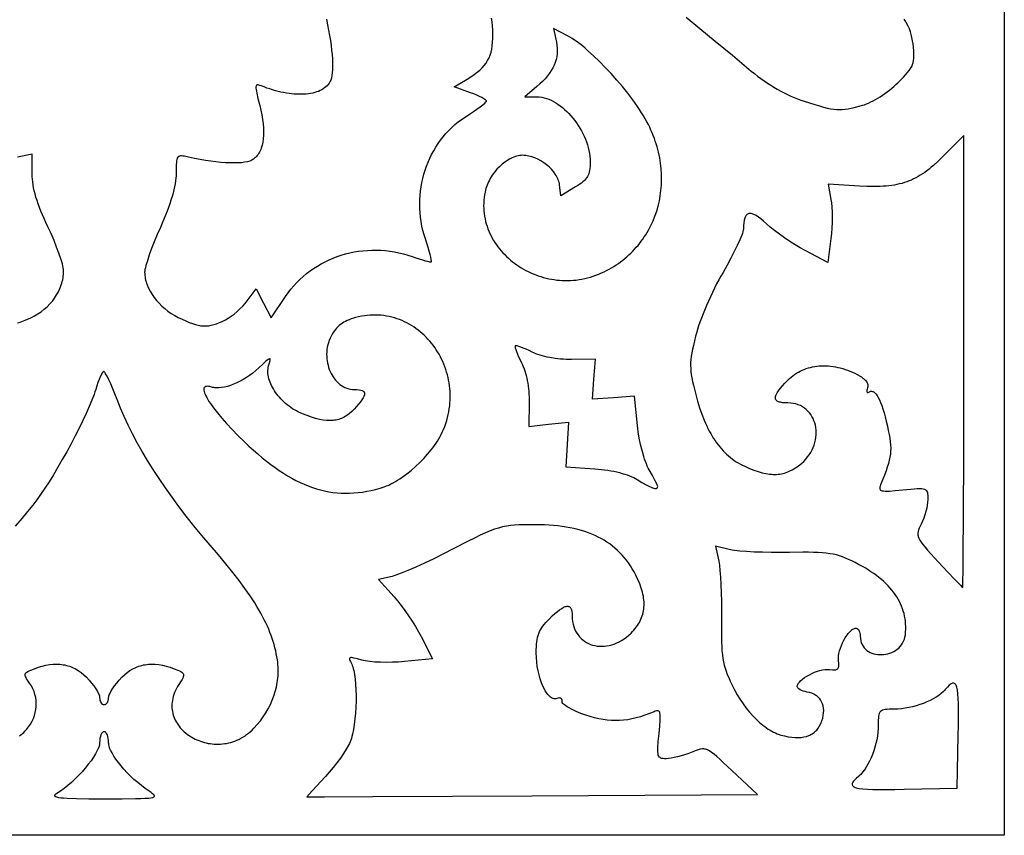
# Model space of a CAD drawing. Extents: x 0 to 400, y 0 to 400.
# Drawn here: x 181 to 400, y 0 to 181 of the extents above; entities that cross this region are included whole.
import ezdxf

# ---------------------------------------------------------------- set-up
doc = ezdxf.new("R2010")
doc.units = 0
doc.layers.add('Calque_par_d_faut', color=18, linetype='CONTINUOUS')

msp = doc.modelspace()

# ---------------------------------------------------------------- linework, layer by layer
at = {"layer": 'Calque_par_d_faut'}
for points in [[(0, 200), (-0.01, 400), (200, 400), (400, 400), (400, 200), (400, 0), (200.01, 0), (0.02, 0), (0, 200)], [(310.5, 124.87), (311.07, 125.14), (311.63, 125.42), (312.18, 125.71), (312.72, 126.02), (313.25, 126.34), (313.76, 126.67), (314.26, 127.01), (314.76, 127.36), (315.23, 127.73), (315.7, 128.1), (316.16, 128.49), (316.6, 128.89), (317.03, 129.29), (317.45, 129.71), (317.85, 130.13), (318.24, 130.57), (318.62, 131.01), (318.99, 131.46), (319.35, 131.92), (319.69, 132.39), (320.02, 132.87), (320.33, 133.36), (320.64, 133.85), (320.93, 134.35), (321.2, 134.86), (321.47, 135.38), (321.95, 136.43), (322.39, 137.5), (322.77, 138.6), (323.09, 139.72), (323.36, 140.86), (323.57, 142.02), (323.72, 143.19), (323.82, 144.38), (323.86, 145.58), (323.84, 146.79), (323.76, 148.01), (323.62, 149.23), (323.43, 150.46), (323.17, 151.69), (323.01, 152.31), (322.84, 152.92), (322.66, 153.54), (322.46, 154.16), (322.25, 154.77), (322.01, 155.38), (321.77, 156), (321.5, 156.61), (321.23, 157.22), (320.93, 157.82), (320.6, 158.45), (320.24, 159.1), (319.85, 159.77), (319.42, 160.46), (318.97, 161.15), (318.49, 161.86), (317.46, 163.31), (316.34, 164.78), (315.16, 166.25), (313.92, 167.71), (312.64, 169.15), (311.35, 170.53), (310.05, 171.85), (308.75, 173.1), (307.48, 174.24), (306.86, 174.77), (306.26, 175.28), (305.66, 175.74), (305.08, 176.18), (304.52, 176.57), (303.98, 176.93), (303.46, 177.24), (302.97, 177.52), (299.81, 179.15), (300.47, 176.13), (300.59, 175.47), (300.66, 174.82), (300.68, 174.17), (300.65, 173.53), (300.56, 172.9), (300.42, 172.27), (300.23, 171.65), (299.99, 171.03), (299.7, 170.42), (299.35, 169.82), (298.95, 169.22), (298.5, 168.62), (297.99, 168.02), (297.43, 167.43), (296.82, 166.84), (296.16, 166.25), (293.5, 164.01), (296.17, 164), (296.69, 163.98), (297.21, 163.91), (297.73, 163.8), (298.25, 163.65), (298.77, 163.46), (299.29, 163.24), (299.81, 162.97), (300.33, 162.68), (300.83, 162.35), (301.34, 161.99), (301.83, 161.6), (302.32, 161.18), (302.79, 160.74), (303.25, 160.27), (303.7, 159.78), (304.13, 159.27), (304.55, 158.74), (304.95, 158.19), (305.34, 157.62), (305.7, 157.04), (306.04, 156.45), (306.36, 155.85), (306.65, 155.23), (306.92, 154.61), (307.16, 153.98), (307.38, 153.35), (307.56, 152.71), (307.72, 152.07), (307.84, 151.43), (307.93, 150.8), (307.98, 150.16), (308, 149.53), (307.99, 149), (307.97, 148.52), (307.93, 148.07), (307.87, 147.66), (307.79, 147.27), (307.68, 146.92), (307.55, 146.58), (307.38, 146.27), (307.19, 145.97), (306.96, 145.69), (306.69, 145.41), (306.39, 145.13), (306.05, 144.85), (305.66, 144.57), (305.23, 144.28), (304.75, 143.98), (301.5, 142), (301.19, 144.48), (301.14, 144.77), (301.07, 145.07), (300.98, 145.36), (300.87, 145.66), (300.73, 145.95), (300.59, 146.25), (300.42, 146.54), (300.24, 146.82), (299.83, 147.38), (299.36, 147.92), (298.84, 148.44), (298.27, 148.92), (297.68, 149.36), (297.05, 149.77), (296.39, 150.12), (295.72, 150.42), (295.04, 150.67), (294.7, 150.77), (294.36, 150.85), (294.01, 150.91), (293.67, 150.96), (293.34, 150.99), (293, 151), (292.68, 150.99), (292.35, 150.95), (292.02, 150.9), (291.69, 150.82), (291.36, 150.72), (291.02, 150.6), (290.69, 150.47), (290.36, 150.31), (290.03, 150.14), (289.7, 149.94), (289.38, 149.74), (289.06, 149.51), (288.43, 149.02), (287.83, 148.48), (287.26, 147.89), (286.73, 147.25), (286.24, 146.58), (285.8, 145.87), (285.59, 145.51), (285.41, 145.14), (285.23, 144.77), (285.08, 144.39), (284.94, 144.01), (284.81, 143.62), (284.71, 143.24), (284.62, 142.85), (284.51, 142.23), (284.43, 141.62), (284.37, 141.01), (284.33, 140.41), (284.32, 139.81), (284.34, 139.22), (284.38, 138.63), (284.44, 138.05), (284.52, 137.47), (284.63, 136.9), (284.76, 136.34), (284.91, 135.78), (285.08, 135.24), (285.27, 134.7), (285.48, 134.16), (285.71, 133.64), (285.96, 133.13), (286.23, 132.62), (286.52, 132.12), (286.82, 131.64), (287.14, 131.16), (287.48, 130.7), (287.84, 130.24), (288.21, 129.8), (288.59, 129.36), (288.99, 128.94), (289.41, 128.53), (289.83, 128.14), (290.27, 127.75), (290.73, 127.38), (291.2, 127.03), (291.67, 126.68), (292.16, 126.35), (292.67, 126.04), (293.18, 125.74), (293.7, 125.45), (294.23, 125.18), (294.77, 124.93), (295.32, 124.69), (295.88, 124.47), (296.44, 124.26), (297.02, 124.07), (297.59, 123.9), (298.18, 123.75), (298.77, 123.61), (299.37, 123.49), (299.97, 123.39), (300.58, 123.31), (301.19, 123.25), (301.8, 123.21), (302.42, 123.19), (303.04, 123.19), (303.66, 123.21), (304.28, 123.25), (304.91, 123.31), (305.53, 123.39), (306.16, 123.49), (306.78, 123.62), (307.41, 123.77), (308.03, 123.94), (308.65, 124.14), (309.27, 124.36), (309.89, 124.6), (310.5, 124.87)], [(391, 105.18), (391, 155.37), (386.34, 150.71), (385.29, 149.69), (384.28, 148.77), (383.78, 148.34), (383.29, 147.94), (382.8, 147.56), (382.31, 147.21), (381.82, 146.87), (381.34, 146.56), (380.85, 146.27), (380.36, 146), (379.86, 145.75), (379.36, 145.52), (378.85, 145.31), (378.33, 145.11), (377.8, 144.94), (377.27, 144.78), (376.72, 144.64), (376.15, 144.52), (375.57, 144.41), (374.98, 144.32), (374.36, 144.24), (373.73, 144.18), (373.08, 144.14), (372.41, 144.1), (370.99, 144.08), (369.47, 144.11), (367.84, 144.18), (360.86, 144.57), (361.49, 141.2), (361.6, 140.42), (361.68, 139.47), (361.73, 138.41), (361.74, 137.26), (361.72, 136.06), (361.67, 134.85), (361.58, 133.66), (361.46, 132.52), (360.8, 127.22), (355.76, 129.86), (354.67, 130.46), (353.52, 131.14), (352.34, 131.89), (351.16, 132.69), (350.02, 133.5), (348.96, 134.3), (348, 135.07), (347.19, 135.78), (346.53, 136.37), (345.92, 136.88), (345.35, 137.3), (344.84, 137.63), (344.37, 137.87), (344.16, 137.95), (343.95, 138.02), (343.76, 138.06), (343.58, 138.08), (343.4, 138.08), (343.24, 138.05), (343.09, 138), (342.95, 137.94), (342.82, 137.84), (342.7, 137.73), (342.59, 137.59), (342.49, 137.43), (342.4, 137.25), (342.32, 137.04), (342.25, 136.82), (342.19, 136.57), (342.1, 136), (342.04, 135.34), (342.02, 134.59), (341.99, 134.35), (341.92, 134.05), (341.81, 133.67), (341.65, 133.24), (341.24, 132.21), (340.68, 130.98), (340.01, 129.61), (339.25, 128.13), (338.4, 126.58), (337.5, 125), (337.03, 124.19), (336.56, 123.33), (336.09, 122.43), (335.63, 121.51), (334.71, 119.6), (333.85, 117.67), (333.06, 115.77), (332.71, 114.85), (332.38, 113.96), (332.08, 113.11), (331.81, 112.29), (331.59, 111.54), (331.4, 110.83), (330.92, 108.8), (330.73, 107.93), (330.57, 107.13), (330.45, 106.38), (330.36, 105.68), (330.31, 105.01), (330.3, 104.35), (330.32, 103.7), (330.37, 103.03), (330.46, 102.33), (330.59, 101.59), (330.75, 100.8), (330.94, 99.93), (331.44, 97.92), (331.86, 96.37), (332.31, 94.9), (332.8, 93.5), (333.32, 92.18), (333.59, 91.55), (333.87, 90.94), (334.16, 90.34), (334.45, 89.77), (334.76, 89.21), (335.08, 88.67), (335.4, 88.15), (335.73, 87.64), (336.07, 87.16), (336.42, 86.69), (336.78, 86.24), (337.15, 85.81), (337.53, 85.39), (337.92, 84.99), (338.31, 84.61), (338.72, 84.25), (339.14, 83.9), (339.56, 83.57), (340, 83.26), (340.44, 82.96), (340.89, 82.68), (341.36, 82.42), (341.83, 82.17), (342.32, 81.94), (343.36, 81.49), (344.34, 81.1), (345.28, 80.78), (346.18, 80.52), (347.03, 80.33), (347.85, 80.2), (348.24, 80.17), (348.63, 80.14), (349.01, 80.14), (349.39, 80.15), (349.76, 80.18), (350.12, 80.22), (350.48, 80.28), (350.84, 80.36), (351.19, 80.45), (351.53, 80.56), (351.88, 80.69), (352.22, 80.83), (352.56, 80.99), (352.9, 81.17), (353.57, 81.58), (354.24, 82.05), (354.92, 82.59), (355.43, 83.04), (355.88, 83.52), (356.3, 84.01), (356.67, 84.52), (357, 85.04), (357.29, 85.57), (357.54, 86.12), (357.75, 86.67), (357.92, 87.23), (358.05, 87.79), (358.14, 88.34), (358.19, 88.9), (358.2, 89.45), (358.17, 90), (358.11, 90.53), (358.02, 91.06), (357.88, 91.57), (357.71, 92.07), (357.51, 92.54), (357.27, 93), (357, 93.43), (356.69, 93.84), (356.36, 94.22), (355.99, 94.57), (355.58, 94.88), (355.15, 95.17), (354.69, 95.41), (354.19, 95.62), (353.67, 95.78), (353.12, 95.9), (352.54, 95.97), (351.93, 96), (351.28, 96.02), (350.71, 96.07), (350.24, 96.15), (350.03, 96.21), (349.85, 96.27), (349.68, 96.35), (349.54, 96.43), (349.42, 96.53), (349.32, 96.63), (349.25, 96.75), (349.19, 96.87), (349.16, 97.01), (349.15, 97.15), (349.16, 97.31), (349.19, 97.48), (349.25, 97.65), (349.32, 97.85), (349.54, 98.26), (349.84, 98.72), (350.23, 99.23), (350.71, 99.8), (351.27, 100.41), (351.92, 101.08), (352.28, 101.42), (352.65, 101.74), (353.03, 102.04), (353.42, 102.33), (353.83, 102.59), (354.24, 102.84), (354.67, 103.07), (355.1, 103.27), (355.55, 103.46), (356, 103.63), (356.46, 103.78), (356.93, 103.9), (357.4, 104.01), (357.89, 104.1), (358.38, 104.17), (358.87, 104.22), (359.38, 104.25), (359.88, 104.27), (360.4, 104.26), (360.91, 104.23), (361.44, 104.18), (361.96, 104.11), (362.49, 104.02), (363.02, 103.91), (363.56, 103.79), (364.09, 103.64), (364.63, 103.47), (365.17, 103.28), (365.71, 103.07), (366.25, 102.85), (366.79, 102.6), (367.33, 102.33), (367.97, 101.97), (368.25, 101.79), (368.5, 101.6), (368.74, 101.42), (368.94, 101.23), (369.13, 101.05), (369.28, 100.86), (369.41, 100.67), (369.52, 100.48), (369.6, 100.3), (369.65, 100.11), (369.68, 99.93), (369.68, 99.74), (369.65, 99.56), (369.59, 99.38), (369.5, 99.09), (369.44, 98.85), (369.42, 98.64), (369.45, 98.49), (369.51, 98.39), (369.55, 98.36), (369.6, 98.34), (369.73, 98.36), (369.9, 98.44), (370.03, 98.51), (370.17, 98.56), (370.3, 98.6), (370.44, 98.61), (370.57, 98.61), (370.7, 98.58), (370.83, 98.53), (370.97, 98.47), (371.1, 98.38), (371.23, 98.28), (371.49, 98), (371.75, 97.65), (372.01, 97.22), (372.26, 96.71), (372.52, 96.11), (372.77, 95.44), (373.03, 94.68), (373.28, 93.85), (373.53, 92.93), (373.78, 91.94), (374.02, 90.86), (374.23, 89.88), (374.41, 88.98), (374.56, 88.16), (374.66, 87.4), (374.73, 86.68), (374.76, 85.99), (374.75, 85.32), (374.69, 84.66), (374.59, 83.98), (374.45, 83.28), (374.25, 82.54), (374.01, 81.75), (373.72, 80.9), (373.37, 79.97), (372.52, 77.81), (372.42, 77.55), (372.35, 77.31), (372.32, 77.11), (372.33, 76.94), (372.39, 76.79), (372.49, 76.67), (372.66, 76.57), (372.88, 76.5), (373.17, 76.46), (373.53, 76.43), (373.96, 76.43), (374.47, 76.45), (375.76, 76.54), (377.42, 76.7), (379.25, 76.89), (379.99, 76.95), (380.63, 76.99), (381.17, 77), (381.62, 76.99), (381.99, 76.94), (382.28, 76.86), (382.41, 76.81), (382.52, 76.74), (382.61, 76.67), (382.69, 76.58), (382.76, 76.49), (382.82, 76.38), (382.91, 76.13), (382.96, 75.82), (382.99, 75.47), (383, 74.59), (382.97, 73.99), (382.89, 73.33), (382.75, 72.61), (382.58, 71.87), (382.36, 71.13), (382.12, 70.41), (381.85, 69.73), (381.56, 69.12), (381.32, 68.64), (381.11, 68.2), (380.95, 67.81), (380.85, 67.43), (380.79, 67.07), (380.79, 66.89), (380.8, 66.71), (380.83, 66.53), (380.87, 66.34), (381.02, 65.95), (381.24, 65.53), (381.54, 65.07), (381.92, 64.55), (382.4, 63.96), (382.97, 63.29), (383.64, 62.54), (385.31, 60.72), (387.35, 58.53), (389.05, 56.74), (390.24, 55.51), (390.59, 55.17), (390.75, 55.05), (390.78, 55.31), (390.8, 56.06), (390.85, 58.99), (390.89, 63.62), (390.93, 69.76), (390.98, 85.7), (391, 105.18)], [(261.32, 77.07), (261.78, 77.21), (262.25, 77.38), (262.73, 77.57), (263.22, 77.78), (263.71, 78.02), (264.21, 78.28), (264.71, 78.56), (265.21, 78.86), (265.71, 79.18), (266.22, 79.52), (267.22, 80.24), (268.21, 81.03), (269.18, 81.87), (270.12, 82.75), (271.02, 83.66), (271.88, 84.61), (272.67, 85.58), (273.05, 86.07), (273.41, 86.56), (273.75, 87.05), (274.07, 87.54), (274.37, 88.04), (274.65, 88.53), (274.9, 89.02), (275.13, 89.5), (275.42, 90.15), (275.67, 90.8), (275.9, 91.45), (276.11, 92.11), (276.29, 92.76), (276.44, 93.41), (276.58, 94.06), (276.68, 94.72), (276.77, 95.37), (276.83, 96.02), (276.87, 96.66), (276.89, 97.3), (276.88, 97.94), (276.85, 98.58), (276.81, 99.21), (276.74, 99.84), (276.65, 100.46), (276.54, 101.07), (276.41, 101.68), (276.26, 102.29), (276.09, 102.88), (275.9, 103.47), (275.7, 104.05), (275.48, 104.62), (275.23, 105.18), (274.98, 105.73), (274.7, 106.28), (274.41, 106.81), (274.1, 107.33), (273.78, 107.84), (273.44, 108.34), (273.08, 108.82), (272.71, 109.29), (272.33, 109.75), (271.93, 110.2), (271.52, 110.63), (271.09, 111.04), (270.66, 111.45), (270.2, 111.83), (269.74, 112.2), (269.27, 112.55), (268.78, 112.89), (268.28, 113.2), (267.77, 113.5), (267.25, 113.78), (266.73, 114.05), (266.19, 114.29), (265.64, 114.51), (265.08, 114.71), (264.51, 114.89), (263.94, 115.05), (263.36, 115.19), (262.77, 115.31), (262.17, 115.4), (261.56, 115.47), (260.95, 115.51), (260.34, 115.54), (259.71, 115.53), (259.08, 115.5), (258.45, 115.45), (257.81, 115.37), (257.17, 115.26), (256.52, 115.13), (255.87, 114.97), (255.37, 114.82), (254.9, 114.67), (254.45, 114.5), (254.03, 114.32), (253.62, 114.12), (253.24, 113.92), (252.88, 113.69), (252.55, 113.45), (252.22, 113.19), (251.92, 112.92), (251.64, 112.62), (251.37, 112.31), (251.11, 111.98), (250.87, 111.63), (250.64, 111.25), (250.43, 110.86), (250.19, 110.37), (249.99, 109.88), (249.83, 109.38), (249.69, 108.88), (249.58, 108.37), (249.51, 107.86), (249.46, 107.35), (249.44, 106.85), (249.45, 106.34), (249.48, 105.84), (249.54, 105.35), (249.63, 104.86), (249.74, 104.38), (249.87, 103.91), (250.03, 103.45), (250.21, 103.01), (250.42, 102.58), (250.64, 102.17), (250.89, 101.78), (251.15, 101.4), (251.44, 101.05), (251.74, 100.72), (252.06, 100.41), (252.4, 100.13), (252.76, 99.88), (253.13, 99.66), (253.51, 99.46), (253.92, 99.3), (254.33, 99.17), (254.76, 99.08), (255.2, 99.02), (255.65, 99), (256.18, 98.99), (256.63, 98.95), (257.02, 98.88), (257.33, 98.79), (257.46, 98.72), (257.57, 98.66), (257.66, 98.58), (257.74, 98.49), (257.8, 98.4), (257.84, 98.3), (257.87, 98.19), (257.87, 98.06), (257.86, 97.93), (257.83, 97.79), (257.72, 97.48), (257.53, 97.12), (257.28, 96.72), (256.95, 96.28), (256.56, 95.78), (256.09, 95.24), (255.55, 94.65), (255.01, 94.11), (254.47, 93.63), (253.92, 93.22), (253.64, 93.04), (253.36, 92.87), (253.07, 92.72), (252.77, 92.59), (252.47, 92.47), (252.17, 92.37), (251.85, 92.28), (251.53, 92.21), (251.2, 92.16), (250.87, 92.12), (250.53, 92.1), (250.17, 92.09), (249.81, 92.1), (249.44, 92.12), (248.66, 92.22), (247.84, 92.37), (246.98, 92.59), (246.05, 92.87), (245.08, 93.2), (244.04, 93.6), (243.59, 93.79), (243.15, 94), (242.72, 94.23), (242.3, 94.47), (241.88, 94.73), (241.48, 95), (241.08, 95.29), (240.7, 95.59), (240.32, 95.91), (239.96, 96.23), (239.62, 96.57), (239.28, 96.91), (238.97, 97.26), (238.66, 97.62), (238.37, 97.99), (238.1, 98.36), (237.85, 98.73), (237.61, 99.11), (237.39, 99.49), (237.19, 99.88), (237.01, 100.26), (236.86, 100.64), (236.72, 101.02), (236.6, 101.4), (236.51, 101.78), (236.44, 102.15), (236.39, 102.52), (236.37, 102.88), (236.38, 103.23), (236.41, 103.57), (236.46, 103.91), (236.55, 104.23), (236.76, 104.95), (236.87, 105.45), (236.89, 105.62), (236.88, 105.74), (236.86, 105.78), (236.83, 105.8), (236.74, 105.81), (236.61, 105.76), (236.44, 105.65), (236.23, 105.49), (235.96, 105.27), (235.28, 104.66), (234.37, 103.81), (233.71, 103.22), (233.03, 102.66), (232.33, 102.14), (231.62, 101.66), (230.91, 101.22), (230.19, 100.82), (229.48, 100.47), (228.77, 100.16), (228.07, 99.9), (227.39, 99.68), (226.73, 99.52), (226.09, 99.41), (225.48, 99.36), (224.91, 99.36), (224.63, 99.38), (224.37, 99.42), (224.11, 99.47), (223.87, 99.54), (223.5, 99.64), (223.18, 99.7), (222.91, 99.72), (222.68, 99.7), (222.49, 99.65), (222.34, 99.55), (222.23, 99.42), (222.16, 99.26), (222.14, 99.06), (222.15, 98.82), (222.2, 98.56), (222.29, 98.26), (222.42, 97.94), (222.58, 97.58), (222.78, 97.2), (223.02, 96.79), (223.29, 96.35), (223.6, 95.89), (224.31, 94.9), (225.15, 93.82), (226.12, 92.66), (227.21, 91.44), (228.42, 90.14), (229.73, 88.8), (231.15, 87.4), (232.16, 86.45), (233.15, 85.55), (234.14, 84.68), (235.11, 83.86), (236.07, 83.08), (237.03, 82.35), (237.97, 81.65), (238.91, 81), (239.84, 80.39), (240.77, 79.82), (241.69, 79.29), (242.61, 78.8), (243.53, 78.35), (244.44, 77.94), (245.35, 77.57), (246.26, 77.23), (247.17, 76.94), (248.08, 76.69), (248.99, 76.47), (249.9, 76.3), (250.82, 76.16), (251.74, 76.06), (252.66, 76), (253.59, 75.97), (254.53, 75.98), (255.47, 76.03), (256.42, 76.11), (257.38, 76.23), (258.35, 76.39), (259.33, 76.58), (260.32, 76.81), (261.32, 77.07)], [(323, 77.44), (322.96, 77.6), (322.85, 77.88), (322.44, 78.73), (321.83, 79.87), (321.08, 81.19), (320.88, 81.56), (320.68, 81.99), (320.48, 82.47), (320.28, 82.99), (320.09, 83.55), (319.9, 84.15), (319.53, 85.44), (319.2, 86.81), (318.9, 88.22), (318.67, 89.63), (318.57, 90.32), (318.49, 91), (317.82, 97.5), (313.15, 97.17), (308.47, 96.84), (308.83, 101.28), (309.18, 105.73), (303.84, 105.66), (303.24, 105.66), (302.64, 105.67), (302.03, 105.7), (301.42, 105.75), (300.21, 105.89), (299.03, 106.08), (298.46, 106.19), (297.91, 106.32), (297.38, 106.46), (296.86, 106.61), (296.38, 106.76), (295.92, 106.93), (295.49, 107.11), (295.09, 107.3), (294.4, 107.63), (293.74, 107.93), (293.12, 108.19), (292.58, 108.41), (292.11, 108.56), (291.74, 108.66), (291.47, 108.7), (291.39, 108.69), (291.33, 108.67), (291.31, 108.61), (291.3, 108.53), (291.34, 108.26), (291.44, 107.89), (291.61, 107.42), (291.83, 106.88), (292.09, 106.26), (292.4, 105.6), (292.75, 104.91), (292.94, 104.51), (293.12, 104.08), (293.3, 103.61), (293.46, 103.13), (293.62, 102.62), (293.76, 102.08), (293.89, 101.53), (294.01, 100.97), (294.11, 100.39), (294.2, 99.8), (294.34, 98.59), (294.39, 97.98), (294.43, 97.37), (294.44, 96.75), (294.45, 96.14), (294.39, 90.78), (298.76, 91.28), (303.14, 91.77), (302.87, 86.8), (302.61, 81.83), (309, 81.39), (309.75, 81.33), (310.48, 81.26), (311.2, 81.17), (311.9, 81.07), (312.58, 80.96), (313.25, 80.83), (313.89, 80.69), (314.51, 80.54), (315.11, 80.38), (315.68, 80.21), (316.22, 80.03), (316.73, 79.84), (317.21, 79.64), (317.66, 79.43), (318.07, 79.21), (318.45, 78.99), (319.5, 78.34), (320.42, 77.82), (321.2, 77.43), (321.54, 77.28), (321.84, 77.17), (322.11, 77.08), (322.34, 77.04), (322.54, 77.02), (322.71, 77.04), (322.83, 77.09), (322.93, 77.17), (322.98, 77.29), (323, 77.44)], [(339.45, 14.42), (337.57, 16.19), (336.79, 16.9), (336.11, 17.5), (335.51, 18.01), (334.98, 18.41), (334.5, 18.72), (334.06, 18.95), (333.85, 19.03), (333.64, 19.1), (333.44, 19.14), (333.24, 19.17), (333.05, 19.18), (332.85, 19.18), (332.44, 19.12), (332, 19.01), (331.53, 18.85), (330.41, 18.4), (329.7, 18.12), (328.94, 17.86), (328.17, 17.62), (327.41, 17.41), (326.68, 17.24), (326, 17.11), (325.4, 17.03), (324.89, 17), (324.53, 17.01), (324.22, 17.02), (323.94, 17.07), (323.71, 17.14), (323.51, 17.24), (323.35, 17.38), (323.22, 17.58), (323.13, 17.83), (323.06, 18.14), (323.03, 18.51), (323.02, 18.97), (323.03, 19.5), (323.13, 20.84), (323.3, 22.58), (323.46, 24.25), (323.55, 25.53), (323.57, 26.04), (323.57, 26.48), (323.54, 26.83), (323.5, 27.12), (323.43, 27.34), (323.33, 27.5), (323.21, 27.6), (323.07, 27.66), (322.89, 27.66), (322.69, 27.63), (322.45, 27.55), (322.19, 27.45), (321.14, 27.03), (320.13, 26.65), (319.15, 26.33), (318.19, 26.06), (317.25, 25.84), (316.33, 25.67), (315.41, 25.55), (314.51, 25.48), (313.6, 25.46), (312.69, 25.48), (311.78, 25.56), (310.86, 25.69), (309.93, 25.86), (308.98, 26.09), (308, 26.36), (307, 26.68), (305.9, 27.08), (304.88, 27.5), (303.97, 27.92), (303.19, 28.35), (302.85, 28.55), (302.55, 28.75), (302.29, 28.94), (302.08, 29.13), (301.92, 29.3), (301.8, 29.46), (301.74, 29.61), (301.74, 29.74), (301.76, 29.97), (301.75, 30.07), (301.72, 30.16), (301.68, 30.24), (301.63, 30.31), (301.57, 30.37), (301.49, 30.42), (301.31, 30.48), (301.09, 30.5), (300.84, 30.47), (300.56, 30.38), (300.36, 30.33), (300.16, 30.3), (299.96, 30.32), (299.76, 30.37), (299.56, 30.44), (299.36, 30.55), (299.16, 30.69), (298.96, 30.86), (298.77, 31.06), (298.57, 31.28), (298.38, 31.53), (298.2, 31.8), (298.01, 32.1), (297.84, 32.42), (297.49, 33.11), (297.18, 33.88), (296.89, 34.71), (296.64, 35.6), (296.42, 36.53), (296.24, 37.5), (296.11, 38.49), (296.03, 39.51), (296, 40.53), (296.01, 41.21), (296.03, 41.84), (296.07, 42.42), (296.12, 42.97), (296.2, 43.47), (296.3, 43.95), (296.42, 44.4), (296.57, 44.82), (296.74, 45.24), (296.95, 45.64), (297.19, 46.03), (297.46, 46.42), (297.77, 46.82), (298.11, 47.22), (298.5, 47.64), (298.92, 48.08), (299.56, 48.7), (300.15, 49.24), (300.7, 49.7), (301.2, 50.09), (301.66, 50.4), (302.07, 50.63), (302.45, 50.79), (302.62, 50.84), (302.78, 50.87), (302.93, 50.88), (303.07, 50.87), (303.2, 50.84), (303.32, 50.79), (303.43, 50.72), (303.53, 50.64), (303.62, 50.53), (303.7, 50.41), (303.77, 50.27), (303.83, 50.1), (303.93, 49.72), (303.98, 49.26), (304, 48.72), (304.02, 48.09), (304.09, 47.49), (304.2, 46.91), (304.34, 46.37), (304.53, 45.85), (304.75, 45.36), (305.01, 44.9), (305.29, 44.48), (305.61, 44.08), (305.96, 43.72), (306.33, 43.39), (306.73, 43.09), (307.15, 42.83), (307.6, 42.6), (308.06, 42.4), (308.54, 42.24), (309.04, 42.12), (309.54, 42.03), (310.07, 41.98), (310.6, 41.97), (311.14, 41.99), (311.68, 42.06), (312.23, 42.16), (312.79, 42.3), (313.34, 42.48), (313.89, 42.71), (314.44, 42.97), (314.98, 43.27), (315.52, 43.62), (316.05, 44.01), (316.57, 44.45), (317.08, 44.92), (317.39, 45.25), (317.69, 45.58), (317.97, 45.92), (318.23, 46.25), (318.48, 46.59), (318.7, 46.94), (318.91, 47.29), (319.1, 47.64), (319.27, 48), (319.42, 48.36), (319.55, 48.72), (319.66, 49.09), (319.76, 49.47), (319.84, 49.85), (319.9, 50.24), (319.94, 50.63), (319.96, 51.02), (319.96, 51.43), (319.95, 51.84), (319.92, 52.25), (319.87, 52.67), (319.8, 53.1), (319.71, 53.54), (319.6, 53.98), (319.48, 54.43), (319.34, 54.89), (319, 55.82), (318.59, 56.79), (318.11, 57.79), (317.73, 58.5), (317.34, 59.18), (316.92, 59.83), (316.49, 60.47), (316.04, 61.08), (315.57, 61.66), (315.08, 62.22), (314.58, 62.76), (314.05, 63.28), (313.5, 63.77), (312.93, 64.24), (312.34, 64.69), (311.72, 65.11), (311.09, 65.51), (310.44, 65.89), (309.76, 66.24), (309.06, 66.58), (308.34, 66.89), (307.59, 67.18), (306.83, 67.44), (306.04, 67.69), (305.22, 67.91), (304.39, 68.11), (303.53, 68.29), (302.64, 68.45), (301.73, 68.59), (300.8, 68.71), (299.84, 68.8), (298.85, 68.88), (297.84, 68.93), (296.81, 68.96), (295.75, 68.98), (294.43, 68.98), (293.24, 68.97), (292.16, 68.93), (291.17, 68.88), (290.25, 68.78), (289.36, 68.65), (288.49, 68.47), (287.62, 68.24), (286.71, 67.95), (285.75, 67.58), (284.71, 67.15), (283.57, 66.63), (282.31, 66.02), (280.9, 65.31), (277.54, 63.59), (275.37, 62.49), (273.23, 61.43), (271.17, 60.45), (269.25, 59.57), (267.51, 58.8), (266.02, 58.19), (264.83, 57.75), (264.37, 57.6), (264, 57.5), (260.93, 56.82), (264.43, 52.95), (265.18, 52.07), (265.98, 51.05), (266.81, 49.94), (267.63, 48.76), (268.43, 47.56), (269.18, 46.37), (269.85, 45.22), (270.42, 44.15), (272.92, 39.22), (266.71, 38.58), (265.4, 38.47), (264.04, 38.41), (262.69, 38.39), (261.37, 38.41), (260.13, 38.48), (259, 38.58), (258.5, 38.65), (258.03, 38.72), (257.62, 38.81), (257.25, 38.9), (256.26, 39.19), (255.51, 39.37), (255.22, 39.43), (254.98, 39.45), (254.8, 39.45), (254.66, 39.42), (254.57, 39.36), (254.52, 39.27), (254.52, 39.14), (254.55, 38.98), (254.61, 38.79), (254.71, 38.56), (255, 38), (255.13, 37.72), (255.25, 37.4), (255.36, 37.04), (255.47, 36.63), (255.56, 36.19), (255.64, 35.72), (255.78, 34.69), (255.88, 33.55), (255.94, 32.34), (255.97, 31.06), (255.96, 29.76), (255.92, 28.44), (255.84, 27.13), (255.72, 25.85), (255.58, 24.63), (255.39, 23.48), (255.18, 22.43), (255.06, 21.95), (254.93, 21.5), (254.8, 21.09), (254.66, 20.72), (254.5, 20.37), (254.3, 19.98), (253.81, 19.12), (253.19, 18.16), (252.48, 17.14), (251.7, 16.08), (250.87, 15.03), (250.02, 14), (249.16, 13.04), (246.22, 9.88), (245, 8.54), (248.95, 8.55), (259.71, 8.59), (295.07, 8.77), (345.14, 9.04), (339.45, 14.42)], [(359.46, 25.41), (359.65, 26.02), (359.78, 26.61), (359.85, 27.18), (359.87, 27.73), (359.83, 28.25), (359.74, 28.75), (359.6, 29.23), (359.4, 29.67), (359.16, 30.08), (359.02, 30.27), (358.86, 30.45), (358.7, 30.62), (358.52, 30.79), (358.34, 30.94), (358.14, 31.08), (357.93, 31.22), (357.7, 31.34), (357.23, 31.55), (356.71, 31.71), (356.15, 31.82), (355.72, 31.9), (355.31, 32.02), (354.95, 32.15), (354.63, 32.31), (354.37, 32.49), (354.17, 32.67), (354.1, 32.76), (354.04, 32.86), (354.01, 32.95), (354, 33.05), (354.01, 33.2), (354.05, 33.36), (354.12, 33.52), (354.21, 33.68), (354.32, 33.85), (354.46, 34.02), (354.79, 34.36), (355.18, 34.7), (355.64, 35.03), (356.15, 35.35), (356.7, 35.66), (357.27, 35.94), (357.86, 36.2), (358.46, 36.42), (359.05, 36.6), (359.63, 36.74), (360.19, 36.82), (360.71, 36.85), (360.96, 36.85), (361.19, 36.82), (361.83, 36.75), (362.1, 36.74), (362.34, 36.75), (362.55, 36.78), (362.73, 36.83), (362.88, 36.9), (363, 37), (363.1, 37.12), (363.17, 37.27), (363.22, 37.45), (363.25, 37.66), (363.26, 37.9), (363.25, 38.17), (363.18, 38.81), (363.15, 39.05), (363.15, 39.3), (363.18, 39.82), (363.26, 40.38), (363.4, 40.97), (363.58, 41.56), (363.81, 42.16), (364.07, 42.75), (364.35, 43.32), (364.66, 43.87), (364.99, 44.37), (365.33, 44.83), (365.68, 45.22), (366.03, 45.55), (366.2, 45.68), (366.37, 45.79), (366.54, 45.88), (366.7, 45.95), (366.87, 45.99), (367.02, 46), (367.12, 45.99), (367.22, 45.96), (367.31, 45.92), (367.4, 45.86), (367.57, 45.69), (367.71, 45.47), (367.83, 45.2), (367.92, 44.9), (367.98, 44.56), (368, 44.2), (368.03, 43.69), (368.11, 43.21), (368.23, 42.77), (368.41, 42.36), (368.62, 41.99), (368.87, 41.65), (369.16, 41.34), (369.48, 41.07), (369.83, 40.83), (370.2, 40.63), (370.59, 40.46), (371.01, 40.33), (371.43, 40.23), (371.87, 40.16), (372.32, 40.12), (372.78, 40.12), (373.23, 40.15), (373.69, 40.22), (374.13, 40.32), (374.58, 40.45), (375, 40.61), (375.42, 40.81), (375.82, 41.04), (376.19, 41.3), (376.54, 41.59), (376.86, 41.92), (377.15, 42.27), (377.41, 42.66), (377.63, 43.08), (377.8, 43.54), (377.93, 44.02), (378.02, 44.54), (378.07, 45.15), (378.1, 45.75), (378.1, 46.34), (378.07, 46.93), (378.02, 47.52), (377.95, 48.09), (377.85, 48.66), (377.72, 49.22), (377.56, 49.77), (377.38, 50.32), (377.18, 50.86), (376.94, 51.39), (376.69, 51.92), (376.4, 52.44), (376.09, 52.95), (375.76, 53.46), (375.4, 53.96), (375.01, 54.45), (374.6, 54.93), (374.16, 55.41), (373.69, 55.88), (373.2, 56.34), (372.69, 56.79), (372.14, 57.24), (371.58, 57.68), (370.98, 58.11), (370.36, 58.54), (369.72, 58.96), (369.05, 59.37), (368.35, 59.77), (367.63, 60.17), (366.89, 60.56), (366.12, 60.94), (365.4, 61.27), (364.71, 61.57), (364.04, 61.83), (363.37, 62.06), (362.69, 62.25), (361.98, 62.41), (361.24, 62.54), (360.44, 62.65), (359.58, 62.73), (358.64, 62.79), (357.61, 62.82), (356.48, 62.84), (355.22, 62.84), (352.3, 62.81), (350.26, 62.78), (348.23, 62.8), (346.25, 62.84), (344.39, 62.91), (342.7, 63), (341.22, 63.12), (340.02, 63.26), (339.54, 63.33), (339.15, 63.41), (335.8, 64.2), (336.55, 60.85), (336.62, 60.46), (336.69, 59.98), (336.83, 58.8), (336.94, 57.35), (337.03, 55.69), (337.1, 53.88), (337.15, 51.95), (337.17, 49.98), (337.15, 48), (337.13, 45.19), (337.14, 43.98), (337.17, 42.87), (337.21, 41.86), (337.27, 40.93), (337.36, 40.08), (337.47, 39.28), (337.61, 38.53), (337.77, 37.81), (337.97, 37.11), (338.19, 36.42), (338.46, 35.72), (338.76, 35.01), (339.09, 34.26), (339.47, 33.47), (340.06, 32.32), (340.68, 31.21), (341.32, 30.16), (341.99, 29.17), (342.67, 28.23), (343.38, 27.35), (344.11, 26.52), (344.85, 25.76), (345.61, 25.06), (346.38, 24.43), (346.77, 24.13), (347.16, 23.86), (347.55, 23.6), (347.95, 23.35), (348.35, 23.13), (348.75, 22.92), (349.15, 22.73), (349.55, 22.56), (349.95, 22.41), (350.36, 22.27), (350.76, 22.16), (351.17, 22.06), (351.99, 21.9), (352.76, 21.79), (353.5, 21.73), (354.19, 21.72), (354.84, 21.75), (355.45, 21.84), (356.03, 21.97), (356.56, 22.15), (356.81, 22.26), (357.05, 22.39), (357.28, 22.52), (357.51, 22.67), (357.72, 22.83), (357.93, 23), (358.12, 23.19), (358.31, 23.38), (358.48, 23.59), (358.65, 23.81), (358.96, 24.3), (359.23, 24.83), (359.46, 25.41)], [(389.78, 22.25), (389.82, 24.32), (389.85, 26.16), (389.85, 27.79), (389.82, 29.2), (389.77, 30.41), (389.7, 31.42), (389.59, 32.24), (389.52, 32.59), (389.44, 32.89), (389.36, 33.14), (389.27, 33.35), (389.16, 33.52), (389.05, 33.65), (388.93, 33.74), (388.8, 33.79), (388.66, 33.8), (388.5, 33.78), (388.34, 33.72), (388.17, 33.62), (387.98, 33.49), (387.78, 33.32), (387.35, 32.9), (386.87, 32.35), (386.68, 32.13), (386.47, 31.91), (386, 31.49), (385.46, 31.08), (384.87, 30.68), (384.22, 30.3), (383.53, 29.94), (382.8, 29.61), (382.03, 29.3), (381.25, 29.01), (380.44, 28.76), (379.61, 28.54), (378.79, 28.35), (377.96, 28.2), (377.13, 28.09), (376.32, 28.02), (375.53, 28), (374.41, 27.99), (373.95, 27.96), (373.56, 27.92), (373.22, 27.86), (372.93, 27.77), (372.69, 27.65), (372.5, 27.5), (372.35, 27.31), (372.23, 27.07), (372.14, 26.78), (372.08, 26.44), (372.04, 26.05), (372.01, 25.59), (372, 24.47), (371.98, 23.68), (371.91, 22.87), (371.8, 22.04), (371.65, 21.21), (371.46, 20.39), (371.24, 19.56), (370.99, 18.75), (370.7, 17.97), (370.39, 17.2), (370.06, 16.47), (369.7, 15.78), (369.32, 15.13), (368.92, 14.54), (368.51, 14), (368.09, 13.53), (367.87, 13.32), (367.65, 13.13), (367.1, 12.65), (366.68, 12.22), (366.51, 12.02), (366.38, 11.83), (366.28, 11.66), (366.22, 11.5), (366.2, 11.34), (366.21, 11.2), (366.26, 11.07), (366.35, 10.95), (366.48, 10.84), (366.65, 10.73), (366.86, 10.64), (367.11, 10.56), (367.41, 10.48), (367.76, 10.41), (368.58, 10.3), (369.59, 10.23), (370.8, 10.18), (372.21, 10.15), (373.84, 10.15), (375.68, 10.18), (377.75, 10.22), (389.5, 10.5), (389.78, 22.25)], [(210, 9.77), (209.13, 10.38), (208.28, 11.03), (207.45, 11.71), (206.63, 12.42), (205.86, 13.16), (205.11, 13.9), (204.41, 14.66), (203.76, 15.41), (203.16, 16.16), (202.62, 16.89), (202.15, 17.6), (201.75, 18.28), (201.43, 18.92), (201.3, 19.23), (201.2, 19.53), (201.11, 19.81), (201.05, 20.08), (201.01, 20.33), (201, 20.57), (200.98, 21.06), (200.92, 21.51), (200.83, 21.93), (200.71, 22.29), (200.56, 22.58), (200.48, 22.71), (200.39, 22.81), (200.3, 22.89), (200.2, 22.95), (200.1, 22.99), (200, 23), (199.9, 22.99), (199.8, 22.95), (199.7, 22.89), (199.61, 22.81), (199.52, 22.7), (199.44, 22.58), (199.29, 22.28), (199.17, 21.91), (199.08, 21.5), (199.02, 21.04), (199, 20.54), (198.98, 20.3), (198.94, 20.04), (198.86, 19.76), (198.76, 19.46), (198.63, 19.14), (198.48, 18.81), (198.1, 18.11), (197.63, 17.36), (197.09, 16.57), (196.48, 15.76), (195.81, 14.94), (195.09, 14.12), (194.33, 13.31), (193.54, 12.52), (192.74, 11.76), (191.92, 11.05), (191.1, 10.4), (190.29, 9.82), (189.5, 9.31), (189.24, 9.14), (189.07, 8.98), (189.02, 8.91), (189, 8.84), (189, 8.78), (189.03, 8.72), (189.09, 8.66), (189.18, 8.6), (189.44, 8.51), (189.83, 8.42), (190.35, 8.35), (191, 8.29), (191.8, 8.24), (193.86, 8.16), (196.58, 8.12), (200, 8.11), (203.98, 8.12), (206.97, 8.14), (208.12, 8.17), (209.07, 8.21), (209.83, 8.27), (210.4, 8.34), (210.81, 8.43), (210.95, 8.48), (211.06, 8.54), (211.13, 8.61), (211.16, 8.68), (211.17, 8.75), (211.14, 8.84), (211.08, 8.93), (211, 9.03), (210.75, 9.24), (210.42, 9.49), (210, 9.77)]]:
    msp.add_lwpolyline(points, close=True, dxfattribs=at)
for points in [[(329.29, 181.65), (332.38, 179.17), (335.79, 176.36), (339.58, 173.22), (343.78, 169.71), (344.48, 169.14), (345.19, 168.58), (345.9, 168.05), (346.63, 167.53), (347.36, 167.03), (348.09, 166.56), (348.83, 166.1), (349.57, 165.66), (350.32, 165.25), (351.06, 164.86), (351.81, 164.49), (352.55, 164.15), (353.3, 163.83), (354.04, 163.53), (354.77, 163.26), (355.5, 163.02), (357.91, 162.27), (358.92, 161.97), (359.83, 161.72), (360.65, 161.51), (361.41, 161.36), (362.1, 161.25), (362.76, 161.18), (363.39, 161.16), (364.01, 161.18), (364.64, 161.24), (365.3, 161.34), (365.99, 161.48), (366.74, 161.65), (368.48, 162.12), (368.48, 162.12), (368.91, 162.25), (369.37, 162.42), (369.85, 162.62), (370.35, 162.85), (370.86, 163.11), (371.38, 163.39), (371.9, 163.7), (372.43, 164.02), (372.96, 164.37), (373.49, 164.73), (374, 165.11), (374.51, 165.49), (375, 165.89), (375.48, 166.3), (375.93, 166.71), (376.36, 167.12), (377.58, 168.36), (378.08, 168.9), (378.5, 169.39), (378.87, 169.85), (379.17, 170.29), (379.42, 170.72), (379.61, 171.14), (379.75, 171.57), (379.85, 172.03), (379.91, 172.51), (379.93, 173.03), (379.92, 173.6), (379.88, 174.24), (379.73, 175.73), (379.63, 176.44), (379.49, 177.13), (379.33, 177.8), (379.13, 178.44), (378.9, 179.06), (378.65, 179.66), (378.36, 180.22), (378.06, 180.76), (377.72, 181.27)], [(249.38, 181.25), (249.64, 180), (249.88, 178.79), (250.09, 177.62), (250.27, 176.49), (250.43, 175.4), (250.55, 174.37), (250.64, 173.38), (250.71, 172.45), (250.74, 171.58), (250.75, 170.76), (250.73, 170.01), (250.67, 169.32), (250.59, 168.71), (250.48, 168.16), (250.33, 167.69), (250.25, 167.48), (250.16, 167.29), (249.98, 166.99), (249.77, 166.71), (249.53, 166.44), (249.27, 166.19), (248.99, 165.96), (248.67, 165.75), (248.34, 165.55), (247.98, 165.37), (247.6, 165.21), (247.2, 165.07), (246.78, 164.94), (246.34, 164.83), (245.88, 164.74), (245.4, 164.67), (244.91, 164.61), (244.4, 164.57), (243.88, 164.56), (243.34, 164.55), (242.79, 164.57), (242.23, 164.6), (241.66, 164.66), (241.08, 164.73), (240.48, 164.82), (239.88, 164.92), (239.28, 165.05), (238.66, 165.19), (238.04, 165.35), (237.41, 165.53), (236.79, 165.73), (236.15, 165.95), (235.52, 166.19), (234.88, 166.44), (234.62, 166.54), (234.4, 166.61), (234.21, 166.65), (234.05, 166.66), (233.92, 166.62), (233.83, 166.53), (233.77, 166.39), (233.73, 166.2), (233.73, 165.94), (233.76, 165.62), (233.82, 165.23), (233.91, 164.77), (234.18, 163.6), (234.57, 162.08), (234.83, 161), (235.05, 159.96), (235.21, 158.96), (235.34, 158.01), (235.41, 157.1), (235.44, 156.23), (235.42, 155.41), (235.36, 154.63), (235.25, 153.9), (235.1, 153.22), (234.9, 152.58), (234.78, 152.28), (234.65, 152), (234.51, 151.72), (234.36, 151.46), (234.19, 151.21), (234.02, 150.98), (233.83, 150.75), (233.64, 150.54), (233.43, 150.35), (233.21, 150.16), (233.04, 150.05), (232.85, 149.94), (232.63, 149.84), (232.39, 149.74), (231.85, 149.59), (231.22, 149.46), (230.52, 149.37), (229.73, 149.32), (228.88, 149.3), (227.96, 149.31), (226.98, 149.36), (225.94, 149.44), (224.85, 149.55), (223.71, 149.7), (222.52, 149.88), (221.3, 150.09), (220.04, 150.33), (218.75, 150.61), (217.87, 150.8), (217.51, 150.85), (217.2, 150.88), (216.93, 150.87), (216.71, 150.82), (216.61, 150.77), (216.52, 150.72), (216.45, 150.65), (216.38, 150.57), (216.26, 150.37), (216.17, 150.1), (216.1, 149.77), (216.05, 149.38), (216.03, 148.9), (216.01, 148.35), (216, 146.99), (215.99, 146.47), (215.94, 145.9), (215.87, 145.31), (215.77, 144.67), (215.64, 144.01), (215.48, 143.31), (215.3, 142.59), (215.09, 141.84), (214.85, 141.06), (214.59, 140.25), (214.3, 139.43), (213.99, 138.58), (213.65, 137.71), (213.29, 136.82), (212.91, 135.92), (212.5, 135), (211.8, 133.4), (211.14, 131.81), (210.55, 130.29), (210.03, 128.87), (209.6, 127.6), (209.28, 126.5), (209.16, 126.04), (209.07, 125.63), (209.02, 125.29), (209, 125.03), (209.01, 124.69), (209.04, 124.34), (209.08, 123.99), (209.14, 123.64), (209.22, 123.29), (209.32, 122.93), (209.43, 122.58), (209.56, 122.22), (209.87, 121.52), (210.23, 120.81), (210.65, 120.12), (211.12, 119.44), (211.65, 118.78), (212.22, 118.15), (212.83, 117.53), (213.49, 116.95), (214.18, 116.4), (214.91, 115.89), (215.68, 115.42), (216.47, 115), (217.34, 114.58), (218.15, 114.21), (218.9, 113.9), (219.6, 113.64), (220.27, 113.43), (220.9, 113.27), (221.51, 113.16), (222.1, 113.11), (222.67, 113.11), (223.24, 113.15), (223.81, 113.25), (224.39, 113.4), (224.99, 113.59), (225.61, 113.84), (226.26, 114.13), (226.95, 114.47), (226.95, 114.47), (227.56, 114.82), (228.21, 115.26), (228.87, 115.76), (229.54, 116.31), (230.18, 116.89), (230.78, 117.49), (231.32, 118.09), (231.77, 118.66), (233.75, 121.38), (235.42, 118.15), (237.09, 114.92), (240.3, 119.67), (240.88, 120.49), (241.49, 121.28), (242.13, 122.04), (242.8, 122.76), (243.5, 123.45), (244.23, 124.11), (244.98, 124.74), (245.75, 125.33), (246.55, 125.89), (247.37, 126.42), (248.22, 126.91), (249.08, 127.36), (249.96, 127.78), (250.86, 128.17), (251.77, 128.52), (252.69, 128.83), (253.63, 129.1), (254.59, 129.34), (255.55, 129.54), (256.52, 129.7), (257.5, 129.82), (258.49, 129.9), (259.48, 129.95), (260.48, 129.95), (261.48, 129.91), (262.48, 129.84), (263.48, 129.72), (264.49, 129.56), (265.49, 129.36), (266.48, 129.12), (267.47, 128.83), (268.46, 128.5), (269.26, 128.22), (270.02, 127.98), (270.72, 127.76), (271.34, 127.59), (271.87, 127.46), (272.29, 127.38), (272.57, 127.35), (272.66, 127.35), (272.71, 127.38), (272.73, 127.43), (272.73, 127.53), (272.69, 127.86), (272.59, 128.35), (272.43, 128.98), (272.23, 129.72), (271.98, 130.56), (271.69, 131.47), (271.37, 132.43), (271.07, 133.38), (270.81, 134.34), (270.59, 135.3), (270.41, 136.27), (270.28, 137.24), (270.18, 138.21), (270.12, 139.18), (270.11, 140.15), (270.13, 141.12), (270.18, 142.08), (270.28, 143.04), (270.41, 143.99), (270.59, 144.93), (270.79, 145.87), (271.03, 146.79), (271.31, 147.7), (271.63, 148.6), (271.97, 149.49), (272.35, 150.35), (272.77, 151.2), (273.22, 152.03), (273.7, 152.84), (274.21, 153.63), (274.76, 154.39), (275.33, 155.13), (275.94, 155.85), (276.58, 156.53), (277.24, 157.19), (277.94, 157.82), (278.67, 158.41), (279.42, 158.97), (280.2, 159.5), (281.15, 160.11), (282.03, 160.71), (282.83, 161.27), (283.53, 161.78), (284.11, 162.23), (284.55, 162.6), (284.84, 162.88), (284.92, 162.98), (284.95, 163.05), (284.93, 163.11), (284.88, 163.19), (284.68, 163.37), (284.36, 163.58), (283.93, 163.82), (283.4, 164.08), (282.79, 164.35), (282.12, 164.63), (281.4, 164.9), (277.8, 166.2), (280.65, 167.94), (281.46, 168.45), (282.19, 168.95), (282.85, 169.44), (283.45, 169.94), (283.98, 170.44), (284.45, 170.96), (284.86, 171.49), (285.21, 172.04), (285.51, 172.62), (285.76, 173.24), (285.96, 173.89), (286.12, 174.58), (286.24, 175.32), (286.32, 176.12), (286.37, 176.97), (286.38, 177.89), (286.36, 178.84), (286.3, 179.75), (286.2, 180.61), (286.05, 181.44)], [(180.77, 113.79), (181.32, 113.98), (182.46, 114.42), (183.68, 114.94), (183.68, 114.94), (184.5, 115.34), (185.27, 115.79), (186, 116.28), (186.69, 116.82), (187.34, 117.39), (187.94, 117.99), (188.5, 118.63), (189, 119.3), (189.45, 119.99), (189.85, 120.71), (190.19, 121.45), (190.34, 121.83), (190.48, 122.21), (190.6, 122.59), (190.7, 122.98), (190.79, 123.38), (190.87, 123.77), (190.92, 124.17), (190.97, 124.57), (190.99, 124.97), (191, 125.37), (190.98, 125.66), (190.93, 126.01), (190.84, 126.43), (190.72, 126.9), (190.4, 128), (189.97, 129.26), (189.45, 130.64), (188.86, 132.11), (188.2, 133.62), (187.5, 135.14), (187.07, 136.05), (186.67, 136.94), (186.3, 137.8), (185.96, 138.63), (185.64, 139.44), (185.35, 140.23), (185.09, 140.99), (184.86, 141.73), (184.66, 142.44), (184.48, 143.14), (184.34, 143.81), (184.21, 144.46), (184.12, 145.08), (184.05, 145.69), (184.01, 146.28), (184, 146.85), (184, 151.25), (180.75, 150.56)], [(181.17, 22.06), (181.51, 22.31), (181.84, 22.58), (182.15, 22.86), (182.46, 23.17), (182.75, 23.49), (182.75, 23.49), (183.21, 24.08), (183.62, 24.68), (183.98, 25.31), (184.27, 25.95), (184.52, 26.6), (184.7, 27.26), (184.83, 27.93), (184.91, 28.6), (184.92, 29.27), (184.88, 29.95), (184.79, 30.61), (184.63, 31.27), (184.42, 31.92), (184.15, 32.56), (183.83, 33.18), (183.64, 33.48), (183.44, 33.78), (182.96, 34.48), (182.78, 34.78), (182.64, 35.04), (182.53, 35.27), (182.48, 35.48), (182.46, 35.66), (182.49, 35.83), (182.57, 35.98), (182.69, 36.12), (182.86, 36.26), (183.08, 36.4), (183.36, 36.53), (183.69, 36.68), (184.51, 37), (185.39, 37.31), (186.24, 37.57), (187.07, 37.76), (187.88, 37.9), (188.67, 37.98), (189.43, 38.01), (190.18, 37.98), (190.91, 37.89), (191.26, 37.82), (191.61, 37.74), (191.96, 37.64), (192.3, 37.53), (192.64, 37.41), (192.97, 37.27), (193.62, 36.95), (194.26, 36.57), (194.88, 36.13), (195.49, 35.63), (196.08, 35.08), (196.66, 34.46), (197.21, 33.82), (197.71, 33.18), (198.14, 32.55), (198.5, 31.96), (198.77, 31.42), (198.87, 31.18), (198.94, 30.95), (198.98, 30.75), (199, 30.58), (199.02, 30.26), (199.08, 29.96), (199.17, 29.7), (199.29, 29.46), (199.44, 29.27), (199.61, 29.12), (199.8, 29.03), (199.9, 29.01), (200, 29), (200.1, 29.01), (200.2, 29.03), (200.39, 29.12), (200.56, 29.27), (200.71, 29.46), (200.83, 29.7), (200.92, 29.96), (200.98, 30.26), (201, 30.58), (201.02, 30.75), (201.06, 30.95), (201.13, 31.18), (201.23, 31.42), (201.5, 31.96), (201.86, 32.55), (202.29, 33.18), (202.79, 33.82), (203.34, 34.46), (203.92, 35.08), (204.52, 35.63), (205.12, 36.13), (205.74, 36.57), (206.38, 36.95), (207.04, 37.27), (207.37, 37.41), (207.71, 37.54), (208.05, 37.65), (208.4, 37.74), (208.75, 37.82), (209.1, 37.89), (209.83, 37.98), (210.58, 38.01), (211.35, 37.98), (212.14, 37.9), (212.95, 37.75), (213.79, 37.56), (214.65, 37.3), (215.54, 36.98), (216.39, 36.65), (216.73, 36.5), (217.01, 36.36), (217.24, 36.22), (217.42, 36.08), (217.54, 35.93), (217.62, 35.77), (217.65, 35.59), (217.63, 35.4), (217.56, 35.17), (217.45, 34.92), (217.3, 34.63), (217.11, 34.31), (216.61, 33.52), (216.32, 33.07), (216.07, 32.61), (215.85, 32.16), (215.65, 31.72), (215.49, 31.27), (215.35, 30.83), (215.24, 30.39), (215.16, 29.96), (215.1, 29.53), (215.07, 29.11), (215.06, 28.69), (215.07, 28.28), (215.11, 27.87), (215.18, 27.47), (215.26, 27.08), (215.37, 26.69), (215.49, 26.31), (215.64, 25.94), (215.81, 25.58), (215.99, 25.22), (216.2, 24.88), (216.42, 24.54), (216.66, 24.21), (216.91, 23.9), (217.18, 23.59), (217.47, 23.3), (217.77, 23.01), (218.08, 22.74), (218.41, 22.48), (218.75, 22.23), (219.1, 22), (219.46, 21.77), (219.84, 21.56), (220.22, 21.37), (220.61, 21.19), (221.02, 21.02), (221.43, 20.87), (221.84, 20.73), (222.27, 20.61), (222.7, 20.51), (223.14, 20.42), (223.58, 20.35), (224.02, 20.29), (224.47, 20.26), (224.93, 20.24), (225.38, 20.24), (225.84, 20.25), (226.3, 20.29), (226.75, 20.35), (227.21, 20.42), (227.67, 20.52), (228.13, 20.64), (228.58, 20.77), (229.03, 20.93), (229.48, 21.11), (229.93, 21.31), (230.37, 21.54), (230.8, 21.78), (231.23, 22.05), (231.66, 22.35), (232.07, 22.66), (232.48, 23.01), (232.88, 23.37), (233.27, 23.76), (234.02, 24.58), (234.71, 25.43), (235.35, 26.3), (235.93, 27.19), (236.46, 28.11), (236.94, 29.04), (237.36, 29.99), (237.72, 30.95), (238.03, 31.93), (238.27, 32.91), (238.46, 33.91), (238.53, 34.41), (238.59, 34.91), (238.63, 35.41), (238.66, 35.91), (238.67, 36.42), (238.67, 36.92), (238.65, 37.42), (238.61, 37.92), (238.56, 38.43), (238.49, 38.93), (238.38, 39.61), (238.25, 40.3), (238.11, 40.98), (237.95, 41.66), (237.77, 42.34), (237.57, 43.02), (237.35, 43.7), (237.11, 44.38), (236.85, 45.07), (236.57, 45.76), (236.26, 46.46), (235.93, 47.16), (235.58, 47.87), (235.21, 48.6), (234.81, 49.33), (234.38, 50.07), (233.93, 50.83), (233.45, 51.6), (232.41, 53.18), (231.26, 54.83), (229.99, 56.56), (228.59, 58.37), (227.06, 60.28), (225.39, 62.29), (223.59, 64.41), (221.74, 66.59), (219.96, 68.75), (218.26, 70.88), (216.63, 73), (215.08, 75.09), (213.61, 77.15), (212.21, 79.2), (210.88, 81.22), (209.63, 83.23), (208.45, 85.21), (207.34, 87.18), (206.31, 89.13), (205.35, 91.06), (204.46, 92.97), (203.64, 94.87), (202.89, 96.75), (202.4, 98.01), (201.92, 99.18), (201.46, 100.24), (201.03, 101.16), (200.65, 101.93), (200.33, 102.51), (200.2, 102.72), (200.08, 102.87), (199.99, 102.97), (199.91, 103), (199.85, 102.98), (199.77, 102.92), (199.68, 102.82), (199.59, 102.69), (199.38, 102.32), (199.14, 101.83), (198.89, 101.24), (198.63, 100.57), (198.38, 99.82), (198.12, 99.02), (197.95, 98.48), (197.75, 97.9), (197.27, 96.63), (196.69, 95.22), (196.01, 93.7), (195.26, 92.09), (194.44, 90.42), (193.56, 88.69), (192.64, 86.94), (191.68, 85.18), (190.71, 83.44), (189.72, 81.73), (188.73, 80.08), (187.76, 78.52), (186.81, 77.05), (185.89, 75.7), (185.02, 74.5), (184.12, 73.33), (182.99, 71.93), (181.69, 70.34), (180.26, 68.62)]]:
    msp.add_lwpolyline(points, dxfattribs=at)

doc.saveas('drawing.dxf')
